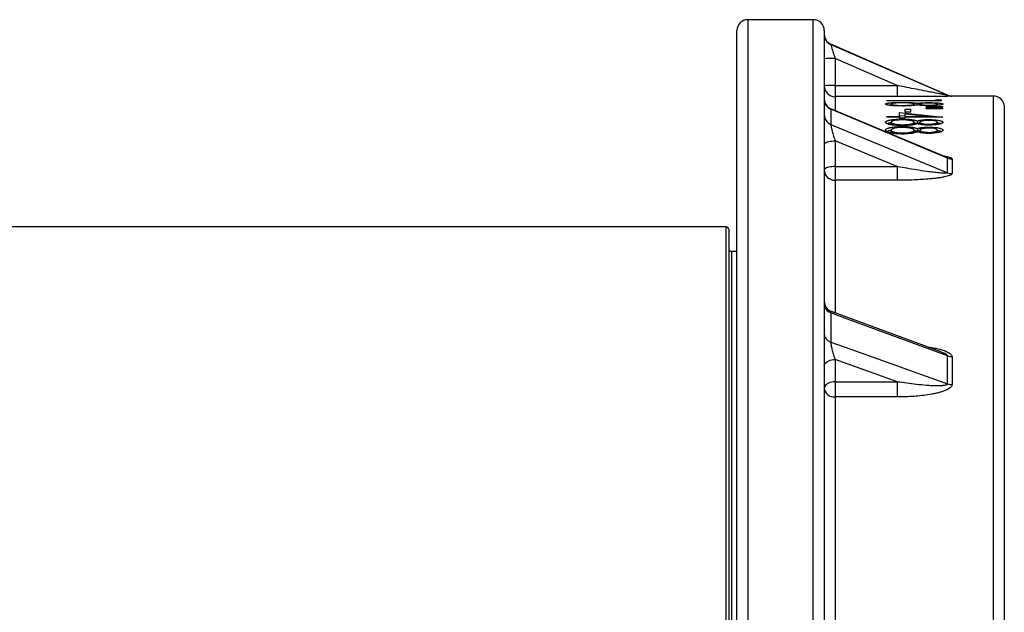
# Model space of a CAD drawing. Units: millimetres. Extents: x 0 to 420, y 0 to 297.
# Drawn here: x 146 to 172, y 144 to 159 of the extents above; entities that cross this region are included whole.
import ezdxf

# ---------------------------------------------------------------- set-up
doc = ezdxf.new("R2010")
doc.units = ezdxf.units.MM

msp = doc.modelspace()

# ---------------------------------------------------------------- linework, layer by layer
at = {"color": 7, "linetype": 'Continuous', "lineweight": 25}
for p, q in [((166.712, 159.277), (164.998, 159.277)), ((164.712, 119.492), (164.712, 158.991)), ((166.998, 158.991), (166.998, 119.492)), ((170.229, 157.301), (167.17, 158.631)), ((167.284, 158.258), (167.284, 157.551)), ((167.284, 157.551), (167.284, 157.26)), ((167.284, 157.551), (168.91, 157.551)), ((168.91, 157.551), (168.91, 157.26)), ((168.91, 157.26), (167.284, 157.26)), ((171.427, 157.277), (170.343, 157.277)), ((168.641, 157.163), (169.923, 157.163)), ((168.641, 157.154), (168.641, 157.163)), ((170.069, 157.154), (168.641, 157.154)), ((168.744, 157.028), (168.751, 157.029)), ((168.751, 157.028), (168.751, 157.065)), ((169.045, 157.11), (169.045, 157.099)), ((169.054, 157.015), (169.054, 157.029)), ((169.355, 157.031), (169.355, 157.065)), ((169.437, 157.085), (169.437, 157.044)), ((169.502, 157.035), (169.502, 157.065)), ((169.667, 156.999), (170.106, 157.001)), ((169.667, 156.988), (169.667, 156.999)), ((169.739, 157.104), (169.739, 157.092)), ((169.74, 157.025), (169.74, 157.037)), ((169.923, 157.178), (170.069, 157.173)), ((169.923, 157.163), (169.923, 157.178)), ((169.923, 157.163), (169.923, 157.154)), ((169.96, 157.032), (169.96, 157.065)), ((170.069, 157.154), (170.069, 157.173)), ((170.106, 156.986), (170.106, 157.001)), ((167.17, 156.932), (167.17, 156.533)), ((170.187, 155.677), (167.174, 156.94)), ((168.641, 156.74), (168.971, 156.74)), ((168.641, 156.72), (168.641, 156.74)), ((168.971, 156.841), (170.106, 156.724)), ((168.971, 156.74), (168.971, 156.841)), ((168.971, 156.77), (169.117, 156.755)), ((168.971, 156.74), (168.971, 156.72)), ((169.117, 156.929), (169.264, 156.929)), ((169.117, 156.856), (169.117, 156.929)), ((169.117, 156.858), (169.264, 156.858)), ((169.264, 156.856), (169.117, 156.856)), ((169.117, 156.74), (169.117, 156.805)), ((169.737, 156.74), (169.117, 156.805)), ((169.117, 156.74), (169.117, 156.72)), ((169.117, 156.74), (169.737, 156.74)), ((169.264, 156.856), (169.264, 156.929)), ((170.106, 156.986), (169.667, 156.988)), ((169.667, 156.954), (170.106, 156.956)), ((169.667, 156.943), (169.667, 156.954)), ((170.106, 156.94), (169.667, 156.943)), ((169.737, 156.74), (169.737, 156.72)), ((170.106, 156.94), (170.106, 156.956)), ((171.712, 156.991), (171.712, 125.589)), ((168.971, 156.72), (168.641, 156.72)), ((168.751, 156.519), (168.751, 156.589)), ((168.971, 156.693), (168.971, 156.72)), ((169.117, 156.693), (168.971, 156.693)), ((169.045, 156.672), (169.045, 156.651)), ((169.045, 156.477), (169.045, 156.452)), ((169.054, 156.501), (169.054, 156.525)), ((169.117, 156.693), (169.117, 156.72)), ((170.106, 156.72), (169.117, 156.72)), ((169.355, 156.528), (169.355, 156.588)), ((169.437, 156.625), (169.437, 156.554)), ((169.502, 156.535), (169.502, 156.588)), ((169.739, 156.66), (169.739, 156.638)), ((169.74, 156.517), (169.74, 156.538)), ((169.96, 156.53), (169.96, 156.589)), ((170.106, 156.72), (170.106, 156.724)), ((168.751, 156.312), (168.751, 156.382)), ((169.054, 156.281), (169.054, 156.308)), ((169.355, 156.31), (169.355, 156.38)), ((169.437, 156.422), (169.437, 156.352)), ((169.502, 156.319), (169.502, 156.381)), ((169.739, 156.463), (169.739, 156.438)), ((169.74, 156.299), (169.74, 156.323)), ((169.96, 156.312), (169.96, 156.382)), ((167.284, 156.101), (167.284, 155.428)), ((170.186, 155.678), (170.186, 155.678)), ((170.229, 155.267), (170.229, 155.65)), ((170.343, 155.627), (170.343, 155.245)), ((167.284, 155.428), (167.284, 155.069)), ((167.284, 155.428), (168.91, 155.428)), ((168.91, 155.428), (168.91, 155.069)), ((168.91, 155.069), (167.284, 155.069)), ((164.427, 153.849), (136.855, 153.849)), ((164.498, 153.777), (164.498, 73.349)), ((164.712, 153.206), (164.569, 153.206)), ((167.17, 151.595), (167.17, 150.83)), ((170.05, 150.575), (167.185, 151.63)), ((170.05, 150.575), (170.054, 150.573)), ((167.284, 150.37), (167.284, 149.787)), ((170.229, 149.735), (170.229, 150.468)), ((170.343, 150.448), (170.343, 149.715)), ((167.284, 149.787), (168.91, 149.787)), ((167.284, 149.787), (167.284, 149.391)), ((168.91, 149.787), (168.91, 149.391)), ((168.91, 149.391), (167.284, 149.391))]:
    msp.add_line(p, q, dxfattribs=at)
at = {"color": 8, "linetype": 'Continuous', "lineweight": 25}
for p, q in [((164.998, 159.277), (164.998, 119.53)), ((166.712, 119.53), (166.712, 159.277)), ((167.17, 158.631), (167.17, 158.626)), ((167.284, 157.26), (167.284, 156.896)), ((170.229, 157.296), (170.229, 157.301)), ((170.343, 157.277), (170.343, 157.272)), ((171.427, 125.589), (171.427, 157.277)), ((167.284, 155.069), (167.284, 151.596)), ((164.427, 73.277), (164.427, 153.849)), ((164.569, 153.206), (164.569, 73.92)), ((167.284, 149.391), (167.284, 143.124))]:
    msp.add_line(p, q, dxfattribs=at)
at = {"color": 7, "linetype": 'Continuous', "lineweight": 25, "flags": 128}
for points in [[(167.17, 158.626), (167.694, 158.398), (169.79, 157.487), (170.229, 157.296)], [(168.91, 157.551), (168.527, 157.718), (167.284, 158.258)], [(170.229, 155.65), (169.705, 155.869), (167.609, 156.748), (167.17, 156.932)], [(167.17, 156.533), (167.694, 156.316), (169.79, 155.449), (170.229, 155.267)], [(166.998, 156.013), (167.002, 156.027), (167.012, 156.04), (167.029, 156.053), (167.053, 156.065), (167.082, 156.075), (167.116, 156.084), (167.154, 156.091), (167.195, 156.097), (167.239, 156.1), (167.284, 156.101)], [(168.91, 155.428), (168.527, 155.587), (167.284, 156.101)], [(167.284, 155.428), (167.239, 155.427), (167.195, 155.424), (167.154, 155.419), (167.116, 155.411), (167.082, 155.402), (167.053, 155.392), (167.029, 155.38), (167.012, 155.367), (167.002, 155.354), (166.998, 155.34)], [(170.229, 150.468), (169.705, 150.661), (167.609, 151.433), (167.17, 151.595)], [(167.17, 150.83), (167.694, 150.642), (169.79, 149.892), (170.229, 149.735)], [(166.998, 150.207), (167.002, 150.233), (167.012, 150.257), (167.029, 150.281), (167.053, 150.303), (167.082, 150.322), (167.116, 150.339), (167.154, 150.352), (167.195, 150.362), (167.239, 150.368), (167.284, 150.37)], [(168.91, 149.787), (168.527, 149.925), (167.284, 150.37)], [(167.284, 149.787), (167.239, 149.785), (167.195, 149.779), (167.154, 149.77), (167.116, 149.756), (167.082, 149.74), (167.053, 149.721), (167.029, 149.699), (167.012, 149.675), (167.002, 149.651), (166.998, 149.625)]]:
    msp.add_lwpolyline(points, dxfattribs=at)
at = {"color": 7, "linetype": 'Continuous', "lineweight": 25}
for centre, radius, start, end in [((164.998, 158.991), 0.286, 90, 180), ((166.712, 158.991), 0.286, 0, 90), ((167.284, 158.893), 0.286, 180, 246.5014), ((167.284, 158.888), 0.286, 180.0017, 246.506), ((167.212, 154.979), 3.28, 88.7527, 93.7467), ((167.212, 154.272), 3.28, 88.7527, 93.7467), ((167.284, 157.545), 0.286, 180.0115, 270.0115), ((170.343, 157.563), 0.286, 246.5014, 270), ((170.343, 157.558), 0.286, 246.504, 270.0001), ((171.427, 156.991), 0.286, 0, 90), ((167.284, 157.204), 0.286, 180.0014, 247.3415), ((167.273, 157.187), 0.275, 180.563, 247.9726), ((167.27, 156.786), 0.272, 180.705, 248.3245), ((170.343, 155.922), 0.295, 247.3379, 270.0273), ((167.277, 155.348), 0.279, 181.5227, 271.4458), ((170.343, 155.542), 0.298, 247.5325, 270.0332), ((164.427, 153.777), 0.0714, 0, 90), ((164.569, 153.277), 0.0714, 180, 270), ((167.284, 151.899), 0.286, 180.0274, 249.8957), ((167.242, 151.828), 0.244, 182.8173, 252.8735), ((167.237, 151.06), 0.24, 183.2122, 253.6091), ((170.343, 150.779), 0.331, 249.9983, 270.0944), ((167.26, 149.654), 0.264, 186.2252, 275.0988), ((170.343, 150.053), 0.337, 250.3786, 270.1018)]:
    msp.add_arc(centre, radius, start, end, dxfattribs=at)
for points, knots in [([(167.17, 158.626), (167.17, 158.625), (167.17, 158.623), (167.173, 158.615), (167.176, 158.603), (167.183, 158.581), (167.193, 158.547), (167.208, 158.501), (167.224, 158.447), (167.243, 158.387), (167.263, 158.324), (167.277, 158.28), (167.284, 158.258)], [0, 0, 0, 0, 0.075575, 0.118062, 0.191716, 0.267361, 0.377057, 0.490949, 0.61444, 0.741225, 0.869337, 1, 1, 1, 1]), ([(170.229, 157.296), (170.228, 157.296), (170.227, 157.296), (170.214, 157.298), (170.193, 157.302), (170.157, 157.308), (170.107, 157.318), (170.017, 157.335), (169.894, 157.359), (169.704, 157.395), (169.48, 157.439), (169.224, 157.489), (169.036, 157.526), (168.931, 157.547), (168.91, 157.551)], [0, 0, 0, 0, 0.015827, 0.031702, 0.055336, 0.079967, 0.127723, 0.176271, 0.28885, 0.402413, 0.594588, 0.77413, 0.95405, 1, 1, 1, 1]), ([(170.343, 157.272), (170.342, 157.272), (170.341, 157.271), (170.328, 157.271), (170.306, 157.27), (170.268, 157.269), (170.214, 157.268), (170.135, 157.266), (170.038, 157.265), (169.927, 157.264), (169.784, 157.263), (169.608, 157.262), (169.401, 157.261), (169.19, 157.26), (169.027, 157.26), (168.933, 157.26), (168.91, 157.26)], [0, 0, 0, 0, 0.025867, 0.051756, 0.084023, 0.116353, 0.169692, 0.223168, 0.297177, 0.37147, 0.445693, 0.573413, 0.70152, 0.829817, 0.957796, 1, 1, 1, 1]), ([(168.604, 157.066), (168.605, 157.067), (168.606, 157.069), (168.608, 157.073), (168.612, 157.076), (168.619, 157.08), (168.633, 157.085), (168.656, 157.09), (168.689, 157.094), (168.722, 157.098), (168.763, 157.101), (168.813, 157.105), (168.86, 157.107), (168.902, 157.108), (168.936, 157.109), (168.971, 157.11), (169.007, 157.11), (169.032, 157.11), (169.045, 157.11)], [0, 0, 0, 0, 0.053322, 0.101577, 0.150352, 0.200504, 0.249859, 0.374838, 0.4367, 0.499847, 0.582342, 0.666786, 0.75006, 0.801594, 0.850933, 0.89806, 0.946408, 1, 1, 1, 1]), ([(168.761, 157.027), (168.755, 157.027), (168.741, 157.029), (168.723, 157.031), (168.705, 157.033), (168.684, 157.036), (168.661, 157.04), (168.64, 157.044), (168.625, 157.049), (168.615, 157.053), (168.609, 157.057), (168.605, 157.061), (168.605, 157.064), (168.604, 157.066)], [0, 0, 0, 0, 0.062518, 0.125028, 0.187029, 0.25004, 0.373257, 0.499954, 0.598529, 0.69889, 0.79919, 0.893262, 1, 1, 1, 1]), ([(169.041, 157.099), (169.03, 157.099), (169.014, 157.099), (168.993, 157.099), (168.962, 157.098), (168.917, 157.096), (168.863, 157.093), (168.819, 157.089), (168.787, 157.084), (168.768, 157.079), (168.759, 157.075), (168.754, 157.072), (168.751, 157.069), (168.751, 157.067), (168.751, 157.065)], [0, 0, 0, 0, 0.062565, 0.093471, 0.125128, 0.24998, 0.374911, 0.499803, 0.624738, 0.749725, 0.812237, 0.874862, 0.937425, 1, 1, 1, 1]), ([(168.751, 157.065), (168.751, 157.064), (168.751, 157.062), (168.754, 157.059), (168.76, 157.056), (168.768, 157.052), (168.778, 157.049), (168.792, 157.046), (168.808, 157.043), (168.834, 157.04), (168.873, 157.036), (168.927, 157.032), (168.979, 157.03), (169.022, 157.029), (169.043, 157.029), (169.054, 157.029)], [0, 0, 0, 0, 0.062556, 0.125099, 0.189344, 0.250179, 0.316102, 0.375248, 0.437698, 0.500307, 0.625258, 0.750116, 0.874946, 0.93746, 1, 1, 1, 1]), ([(169.057, 157.015), (169.044, 157.015), (169.017, 157.015), (168.977, 157.016), (168.937, 157.017), (168.901, 157.018), (168.869, 157.019), (168.84, 157.021), (168.813, 157.023), (168.786, 157.025), (168.77, 157.026), (168.761, 157.027)], [0, 0, 0, 0, 0.125015, 0.250004, 0.374991, 0.499976, 0.601696, 0.696454, 0.803368, 0.893236, 1, 1, 1, 1]), ([(169.355, 157.065), (169.355, 157.066), (169.355, 157.068), (169.351, 157.071), (169.345, 157.074), (169.333, 157.078), (169.31, 157.083), (169.273, 157.089), (169.226, 157.093), (169.171, 157.096), (169.118, 157.098), (169.074, 157.099), (169.052, 157.099), (169.041, 157.099)], [0, 0, 0, 0, 0.062569, 0.125125, 0.187688, 0.250237, 0.3752, 0.500173, 0.625184, 0.75006, 0.874913, 0.93744, 1, 1, 1, 1]), ([(169.045, 157.11), (169.056, 157.11), (169.077, 157.11), (169.109, 157.11), (169.141, 157.11), (169.175, 157.109), (169.211, 157.107), (169.248, 157.106), (169.28, 157.104), (169.307, 157.102), (169.33, 157.1), (169.351, 157.097), (169.37, 157.095), (169.388, 157.093), (169.406, 157.09), (169.422, 157.088), (169.432, 157.086), (169.437, 157.085)], [0, 0, 0, 0, 0.062509, 0.125007, 0.189333, 0.250002, 0.333892, 0.415551, 0.49994, 0.561412, 0.626094, 0.684883, 0.749958, 0.807053, 0.874977, 0.937486, 1, 1, 1, 1]), ([(169.054, 157.029), (169.062, 157.029), (169.076, 157.029), (169.098, 157.029), (169.121, 157.03), (169.148, 157.031), (169.186, 157.033), (169.23, 157.036), (169.274, 157.041), (169.311, 157.046), (169.333, 157.051), (169.345, 157.055), (169.351, 157.058), (169.354, 157.062), (169.355, 157.064), (169.355, 157.065)], [0, 0, 0, 0, 0.046278, 0.083357, 0.125085, 0.185502, 0.25011, 0.374122, 0.499944, 0.624899, 0.749836, 0.811396, 0.87491, 0.937447, 1, 1, 1, 1]), ([(169.437, 157.044), (169.432, 157.043), (169.422, 157.042), (169.407, 157.039), (169.39, 157.036), (169.367, 157.032), (169.334, 157.028), (169.289, 157.024), (169.237, 157.02), (169.189, 157.017), (169.149, 157.016), (169.119, 157.015), (169.088, 157.015), (169.067, 157.015), (169.057, 157.015)], [0, 0, 0, 0, 0.062536, 0.125068, 0.186435, 0.250132, 0.375113, 0.500092, 0.625023, 0.74992, 0.814158, 0.87495, 0.937468, 1, 1, 1, 1]), ([(169.437, 157.085), (169.442, 157.086), (169.453, 157.088), (169.47, 157.09), (169.492, 157.093), (169.52, 157.096), (169.558, 157.099), (169.599, 157.101), (169.637, 157.102), (169.668, 157.103), (169.691, 157.104), (169.715, 157.104), (169.731, 157.104), (169.739, 157.104)], [0, 0, 0, 0, 0.092624, 0.16611, 0.250085, 0.375077, 0.500022, 0.625961, 0.749929, 0.814754, 0.874958, 0.937469, 1, 1, 1, 1]), ([(169.735, 157.023), (169.725, 157.023), (169.704, 157.023), (169.672, 157.024), (169.636, 157.025), (169.597, 157.026), (169.556, 157.029), (169.52, 157.032), (169.495, 157.035), (169.479, 157.037), (169.469, 157.039), (169.46, 157.04), (169.449, 157.042), (169.441, 157.044), (169.437, 157.044)], [0, 0, 0, 0, 0.084771, 0.166178, 0.250043, 0.37498, 0.499915, 0.624865, 0.749875, 0.792342, 0.834009, 0.874936, 0.926942, 1, 1, 1, 1]), ([(169.737, 157.092), (169.731, 157.092), (169.72, 157.092), (169.703, 157.092), (169.676, 157.092), (169.639, 157.09), (169.599, 157.087), (169.565, 157.083), (169.536, 157.079), (169.52, 157.076), (169.51, 157.072), (169.505, 157.07), (169.502, 157.068), (169.502, 157.066), (169.502, 157.065)], [0, 0, 0, 0, 0.046191, 0.083023, 0.125093, 0.249889, 0.374761, 0.499799, 0.623651, 0.749782, 0.811321, 0.874887, 0.937436, 1, 1, 1, 1]), ([(169.502, 157.065), (169.502, 157.064), (169.503, 157.062), (169.508, 157.058), (169.519, 157.054), (169.537, 157.05), (169.565, 157.046), (169.6, 157.042), (169.636, 157.04), (169.667, 157.038), (169.69, 157.037), (169.715, 157.037), (169.732, 157.037), (169.74, 157.037)], [0, 0, 0, 0, 0.085516, 0.165695, 0.251036, 0.377569, 0.500089, 0.625137, 0.749888, 0.815898, 0.874955, 0.937453, 1, 1, 1, 1]), ([(170.106, 157.065), (170.106, 157.064), (170.105, 157.061), (170.101, 157.057), (170.092, 157.054), (170.077, 157.049), (170.05, 157.043), (170.005, 157.036), (169.949, 157.031), (169.884, 157.026), (169.828, 157.024), (169.787, 157.023), (169.762, 157.023), (169.745, 157.023), (169.735, 157.023)], [0, 0, 0, 0, 0.062566, 0.125108, 0.186923, 0.250206, 0.375837, 0.500122, 0.625295, 0.750539, 0.875379, 0.91629, 0.955004, 1, 1, 1, 1]), ([(169.96, 157.065), (169.959, 157.067), (169.959, 157.069), (169.955, 157.072), (169.947, 157.076), (169.931, 157.08), (169.906, 157.084), (169.873, 157.087), (169.834, 157.09), (169.795, 157.092), (169.763, 157.092), (169.746, 157.092), (169.737, 157.092)], [0, 0, 0, 0, 0.084405, 0.166078, 0.250259, 0.375233, 0.500259, 0.625258, 0.75015, 0.873713, 0.938019, 1, 1, 1, 1]), ([(169.739, 157.104), (169.749, 157.104), (169.766, 157.104), (169.792, 157.104), (169.832, 157.103), (169.889, 157.101), (169.954, 157.097), (170.009, 157.092), (170.052, 157.086), (170.077, 157.081), (170.091, 157.077), (170.098, 157.074), (170.103, 157.071), (170.105, 157.068), (170.106, 157.066), (170.106, 157.065)], [0, 0, 0, 0, 0.046299, 0.082975, 0.125102, 0.249992, 0.375814, 0.499841, 0.6248, 0.74977, 0.799379, 0.850505, 0.899418, 0.946571, 1, 1, 1, 1]), ([(169.74, 157.037), (169.749, 157.037), (169.765, 157.037), (169.798, 157.038), (169.836, 157.039), (169.87, 157.042), (169.893, 157.044), (169.914, 157.047), (169.935, 157.051), (169.947, 157.055), (169.954, 157.058), (169.957, 157.061), (169.959, 157.063), (169.959, 157.065), (169.96, 157.065)], [0, 0, 0, 0, 0.062532, 0.12504, 0.249869, 0.374819, 0.43909, 0.499904, 0.623548, 0.749774, 0.812415, 0.87488, 0.937436, 1, 1, 1, 1]), ([(167.17, 156.533), (167.17, 156.528), (167.17, 156.521), (167.173, 156.504), (167.176, 156.484), (167.183, 156.451), (167.193, 156.407), (167.208, 156.352), (167.224, 156.292), (167.243, 156.228), (167.263, 156.164), (167.277, 156.122), (167.284, 156.101)], [0, 0, 0, 0, 0.075575, 0.118062, 0.191716, 0.267361, 0.377057, 0.490949, 0.61444, 0.741225, 0.869337, 1, 1, 1, 1]), ([(168.604, 156.59), (168.605, 156.592), (168.606, 156.596), (168.608, 156.603), (168.612, 156.609), (168.619, 156.615), (168.633, 156.624), (168.656, 156.633), (168.689, 156.642), (168.722, 156.649), (168.763, 156.655), (168.813, 156.661), (168.86, 156.665), (168.902, 156.668), (168.936, 156.67), (168.971, 156.671), (169.007, 156.672), (169.032, 156.672), (169.045, 156.672)], [0, 0, 0, 0, 0.053322, 0.101577, 0.150352, 0.200504, 0.249859, 0.374838, 0.4367, 0.499847, 0.582342, 0.666786, 0.75006, 0.801594, 0.850933, 0.89806, 0.946408, 1, 1, 1, 1]), ([(168.761, 156.521), (168.755, 156.522), (168.741, 156.524), (168.723, 156.528), (168.705, 156.531), (168.684, 156.537), (168.661, 156.543), (168.64, 156.552), (168.625, 156.56), (168.615, 156.567), (168.609, 156.574), (168.605, 156.582), (168.605, 156.587), (168.604, 156.59)], [0, 0, 0, 0, 0.062518, 0.125028, 0.187029, 0.25004, 0.373257, 0.499954, 0.598529, 0.69889, 0.79919, 0.893262, 1, 1, 1, 1]), ([(168.604, 156.382), (168.605, 156.384), (168.606, 156.389), (168.608, 156.397), (168.612, 156.404), (168.619, 156.411), (168.633, 156.421), (168.656, 156.432), (168.689, 156.442), (168.722, 156.45), (168.763, 156.457), (168.813, 156.464), (168.86, 156.469), (168.902, 156.472), (168.936, 156.474), (168.971, 156.475), (169.007, 156.476), (169.032, 156.476), (169.045, 156.477)], [0, 0, 0, 0, 0.053322, 0.101577, 0.150352, 0.200504, 0.249859, 0.374838, 0.4367, 0.499847, 0.582342, 0.666786, 0.75006, 0.801594, 0.850933, 0.89806, 0.946408, 1, 1, 1, 1]), ([(168.637, 156.554), (168.645, 156.558), (168.659, 156.564), (168.689, 156.572), (168.718, 156.578), (168.742, 156.581), (168.753, 156.583)], [0, 0, 0, 0, 0.342574, 0.558944, 0.779711, 1, 1, 1, 1]), ([(169.041, 156.651), (169.03, 156.651), (169.014, 156.651), (168.993, 156.65), (168.962, 156.649), (168.917, 156.646), (168.863, 156.64), (168.819, 156.632), (168.787, 156.622), (168.768, 156.613), (168.759, 156.606), (168.754, 156.601), (168.751, 156.595), (168.751, 156.591), (168.751, 156.589)], [0, 0, 0, 0, 0.0625654, 0.0934707, 0.125128, 0.2499804, 0.3749115, 0.4998031, 0.6247384, 0.7497255, 0.8122373, 0.8748621, 0.9374246, 1, 1, 1, 1]), ([(168.751, 156.589), (168.751, 156.587), (168.751, 156.584), (168.754, 156.578), (168.76, 156.572), (168.768, 156.566), (168.778, 156.561), (168.792, 156.555), (168.808, 156.55), (168.834, 156.544), (168.873, 156.537), (168.927, 156.53), (168.979, 156.526), (169.022, 156.525), (169.043, 156.525), (169.054, 156.525)], [0, 0, 0, 0, 0.062556, 0.125099, 0.189344, 0.250179, 0.316102, 0.375248, 0.437698, 0.500307, 0.625258, 0.750116, 0.874946, 0.93746, 1, 1, 1, 1]), ([(169.057, 156.501), (169.044, 156.501), (169.017, 156.501), (168.977, 156.502), (168.937, 156.503), (168.901, 156.506), (168.869, 156.508), (168.84, 156.511), (168.813, 156.514), (168.786, 156.517), (168.77, 156.52), (168.761, 156.521)], [0, 0, 0, 0, 0.125015, 0.250004, 0.374991, 0.499976, 0.601696, 0.696454, 0.803368, 0.893236, 1, 1, 1, 1]), ([(169.355, 156.588), (169.355, 156.59), (169.355, 156.594), (169.351, 156.6), (169.345, 156.605), (169.333, 156.613), (169.31, 156.622), (169.273, 156.631), (169.226, 156.639), (169.171, 156.646), (169.118, 156.649), (169.074, 156.651), (169.052, 156.651), (169.041, 156.651)], [0, 0, 0, 0, 0.062569, 0.125125, 0.187688, 0.250237, 0.3752, 0.500173, 0.625184, 0.75006, 0.874913, 0.93744, 1, 1, 1, 1]), ([(169.045, 156.672), (169.056, 156.672), (169.077, 156.672), (169.109, 156.672), (169.141, 156.671), (169.175, 156.669), (169.211, 156.666), (169.248, 156.663), (169.28, 156.659), (169.307, 156.655), (169.33, 156.652), (169.351, 156.648), (169.37, 156.644), (169.388, 156.639), (169.406, 156.634), (169.422, 156.63), (169.432, 156.626), (169.437, 156.625)], [0, 0, 0, 0, 0.062509, 0.125007, 0.189333, 0.250002, 0.333892, 0.415551, 0.49994, 0.561412, 0.626094, 0.684883, 0.749958, 0.807053, 0.874977, 0.937486, 1, 1, 1, 1]), ([(169.045, 156.477), (169.056, 156.477), (169.077, 156.476), (169.109, 156.476), (169.141, 156.475), (169.175, 156.473), (169.211, 156.47), (169.248, 156.466), (169.28, 156.462), (169.307, 156.457), (169.33, 156.453), (169.351, 156.448), (169.37, 156.444), (169.388, 156.438), (169.406, 156.433), (169.422, 156.428), (169.432, 156.424), (169.437, 156.422)], [0, 0, 0, 0, 0.062509, 0.1250066, 0.1893333, 0.2500015, 0.3338921, 0.4155509, 0.4999395, 0.5614123, 0.6260945, 0.6848826, 0.7499582, 0.8070532, 0.874977, 0.9374858, 1, 1, 1, 1]), ([(169.054, 156.525), (169.062, 156.525), (169.076, 156.525), (169.098, 156.525), (169.121, 156.526), (169.148, 156.528), (169.186, 156.531), (169.23, 156.537), (169.274, 156.545), (169.311, 156.555), (169.333, 156.564), (169.345, 156.571), (169.351, 156.577), (169.354, 156.582), (169.355, 156.586), (169.355, 156.588)], [0, 0, 0, 0, 0.046278, 0.083357, 0.125085, 0.185502, 0.25011, 0.374122, 0.499944, 0.624899, 0.749836, 0.811396, 0.87491, 0.937447, 1, 1, 1, 1]), ([(169.437, 156.552), (169.432, 156.55), (169.422, 156.547), (169.407, 156.542), (169.39, 156.537), (169.367, 156.531), (169.334, 156.523), (169.289, 156.515), (169.237, 156.509), (169.189, 156.505), (169.149, 156.503), (169.119, 156.502), (169.088, 156.501), (169.067, 156.501), (169.057, 156.501)], [0, 0, 0, 0, 0.062536, 0.125068, 0.186435, 0.250132, 0.375113, 0.500092, 0.625023, 0.74992, 0.814158, 0.87495, 0.937468, 1, 1, 1, 1]), ([(169.355, 156.576), (169.36, 156.575), (169.372, 156.573), (169.388, 156.569), (169.406, 156.564), (169.422, 156.559), (169.432, 156.556), (169.437, 156.554)], [0, 0, 0, 0, 0.160424, 0.352249, 0.58023, 0.790112, 1, 1, 1, 1]), ([(169.437, 156.625), (169.442, 156.627), (169.453, 156.63), (169.47, 156.634), (169.492, 156.639), (169.52, 156.645), (169.558, 156.65), (169.599, 156.655), (169.637, 156.657), (169.668, 156.659), (169.691, 156.66), (169.715, 156.66), (169.731, 156.66), (169.739, 156.66)], [0, 0, 0, 0, 0.092624, 0.16611, 0.250085, 0.375077, 0.500022, 0.625961, 0.749929, 0.814754, 0.874958, 0.937469, 1, 1, 1, 1]), ([(169.437, 156.554), (169.442, 156.556), (169.453, 156.559), (169.47, 156.564), (169.486, 156.568), (169.497, 156.57), (169.502, 156.571)], [0, 0, 0, 0, 0.309098, 0.554341, 0.8345, 1, 1, 1, 1]), ([(169.735, 156.514), (169.725, 156.515), (169.704, 156.515), (169.672, 156.515), (169.636, 156.517), (169.597, 156.52), (169.556, 156.525), (169.52, 156.531), (169.495, 156.536), (169.479, 156.54), (169.469, 156.542), (169.46, 156.544), (169.449, 156.548), (169.441, 156.55), (169.437, 156.552)], [0, 0, 0, 0, 0.084771, 0.166178, 0.250043, 0.37498, 0.499915, 0.624865, 0.749875, 0.792342, 0.834009, 0.874936, 0.926942, 1, 1, 1, 1]), ([(169.737, 156.638), (169.731, 156.638), (169.72, 156.638), (169.703, 156.638), (169.676, 156.637), (169.639, 156.634), (169.599, 156.628), (169.565, 156.622), (169.536, 156.614), (169.52, 156.608), (169.51, 156.602), (169.505, 156.597), (169.502, 156.593), (169.502, 156.59), (169.502, 156.588)], [0, 0, 0, 0, 0.046191, 0.083023, 0.125093, 0.249889, 0.374761, 0.499799, 0.623651, 0.749782, 0.811321, 0.874887, 0.937436, 1, 1, 1, 1]), ([(169.502, 156.588), (169.502, 156.586), (169.503, 156.582), (169.508, 156.576), (169.519, 156.57), (169.537, 156.562), (169.565, 156.554), (169.6, 156.548), (169.636, 156.543), (169.667, 156.541), (169.69, 156.539), (169.715, 156.538), (169.732, 156.538), (169.74, 156.538)], [0, 0, 0, 0, 0.085516, 0.165695, 0.251036, 0.377569, 0.500089, 0.625137, 0.749888, 0.815898, 0.874955, 0.937453, 1, 1, 1, 1]), ([(170.106, 156.588), (170.106, 156.586), (170.105, 156.581), (170.101, 156.575), (170.092, 156.568), (170.077, 156.559), (170.05, 156.549), (170.005, 156.537), (169.949, 156.528), (169.884, 156.52), (169.828, 156.517), (169.787, 156.515), (169.762, 156.515), (169.745, 156.515), (169.735, 156.514)], [0, 0, 0, 0, 0.062566, 0.125108, 0.186923, 0.250206, 0.375837, 0.500122, 0.625295, 0.750539, 0.875379, 0.91629, 0.955004, 1, 1, 1, 1]), ([(169.96, 156.589), (169.959, 156.591), (169.959, 156.595), (169.955, 156.601), (169.947, 156.608), (169.931, 156.615), (169.906, 156.622), (169.873, 156.629), (169.834, 156.634), (169.795, 156.637), (169.763, 156.638), (169.746, 156.638), (169.737, 156.638)], [0, 0, 0, 0, 0.084405, 0.166078, 0.250259, 0.375233, 0.500259, 0.625258, 0.75015, 0.873713, 0.938019, 1, 1, 1, 1]), ([(169.739, 156.66), (169.749, 156.66), (169.766, 156.66), (169.792, 156.659), (169.832, 156.658), (169.889, 156.654), (169.954, 156.647), (170.009, 156.638), (170.052, 156.627), (170.077, 156.617), (170.091, 156.609), (170.098, 156.604), (170.103, 156.599), (170.105, 156.594), (170.106, 156.59), (170.106, 156.588)], [0, 0, 0, 0, 0.046299, 0.082975, 0.125102, 0.249992, 0.375814, 0.499841, 0.6248, 0.74977, 0.799379, 0.850505, 0.899418, 0.946571, 1, 1, 1, 1]), ([(169.74, 156.538), (169.749, 156.538), (169.765, 156.538), (169.798, 156.54), (169.836, 156.543), (169.87, 156.548), (169.893, 156.552), (169.914, 156.556), (169.935, 156.563), (169.947, 156.57), (169.954, 156.576), (169.957, 156.58), (169.959, 156.585), (169.959, 156.588), (169.96, 156.589)], [0, 0, 0, 0, 0.062532, 0.12504, 0.249869, 0.374819, 0.43909, 0.499904, 0.623548, 0.749774, 0.812415, 0.87488, 0.937436, 1, 1, 1, 1]), ([(169.96, 156.575), (169.976, 156.573), (170.011, 156.567), (170.043, 156.559), (170.056, 156.554), (170.059, 156.553)], [0, 0, 0, 0, 0.40455, 0.872293, 1, 1, 1, 1]), ([(168.761, 156.304), (168.755, 156.305), (168.741, 156.308), (168.723, 156.312), (168.705, 156.316), (168.684, 156.322), (168.661, 156.329), (168.64, 156.339), (168.625, 156.348), (168.615, 156.356), (168.609, 156.364), (168.605, 156.373), (168.605, 156.379), (168.604, 156.382)], [0, 0, 0, 0, 0.062518, 0.125028, 0.187029, 0.25004, 0.373257, 0.499954, 0.598529, 0.69889, 0.79919, 0.893262, 1, 1, 1, 1]), ([(168.627, 156.347), (168.628, 156.347), (168.636, 156.353), (168.656, 156.362), (168.689, 156.372), (168.718, 156.379), (168.74, 156.382), (168.751, 156.384)], [0, 0, 0, 0, 0.022597, 0.4176, 0.613225, 0.812825, 1, 1, 1, 1]), ([(169.041, 156.452), (169.03, 156.452), (169.014, 156.452), (168.993, 156.451), (168.962, 156.45), (168.917, 156.446), (168.863, 156.439), (168.819, 156.43), (168.787, 156.419), (168.768, 156.409), (168.759, 156.401), (168.754, 156.394), (168.751, 156.388), (168.751, 156.384), (168.751, 156.382)], [0, 0, 0, 0, 0.062565, 0.093471, 0.125128, 0.24998, 0.374911, 0.499803, 0.624738, 0.749725, 0.812237, 0.874862, 0.937425, 1, 1, 1, 1]), ([(168.751, 156.382), (168.751, 156.379), (168.751, 156.375), (168.754, 156.368), (168.76, 156.362), (168.768, 156.355), (168.778, 156.349), (168.792, 156.343), (168.808, 156.337), (168.834, 156.33), (168.873, 156.322), (168.927, 156.314), (168.979, 156.31), (169.022, 156.308), (169.043, 156.308), (169.054, 156.308)], [0, 0, 0, 0, 0.062556, 0.125099, 0.189344, 0.250179, 0.316102, 0.375248, 0.437698, 0.500307, 0.625258, 0.750116, 0.874946, 0.93746, 1, 1, 1, 1]), ([(168.751, 156.312), (168.751, 156.309), (168.751, 156.306), (168.753, 156.302), (168.754, 156.301)], [0, 0, 0, 0, 0.602349, 1, 1, 1, 1]), ([(169.057, 156.281), (169.044, 156.281), (169.017, 156.281), (168.977, 156.282), (168.937, 156.284), (168.901, 156.287), (168.869, 156.289), (168.84, 156.292), (168.813, 156.296), (168.786, 156.3), (168.77, 156.302), (168.761, 156.304)], [0, 0, 0, 0, 0.125015, 0.250004, 0.374991, 0.499976, 0.601696, 0.696454, 0.803368, 0.893236, 1, 1, 1, 1]), ([(169.355, 156.38), (169.355, 156.382), (169.355, 156.387), (169.351, 156.393), (169.345, 156.4), (169.333, 156.408), (169.31, 156.419), (169.273, 156.429), (169.226, 156.439), (169.171, 156.446), (169.118, 156.45), (169.074, 156.452), (169.052, 156.452), (169.041, 156.452)], [0, 0, 0, 0, 0.062569, 0.125125, 0.187688, 0.250237, 0.3752, 0.500173, 0.625184, 0.75006, 0.874913, 0.93744, 1, 1, 1, 1]), ([(169.054, 156.308), (169.062, 156.308), (169.076, 156.308), (169.098, 156.309), (169.121, 156.31), (169.148, 156.312), (169.186, 156.315), (169.23, 156.322), (169.274, 156.332), (169.311, 156.342), (169.333, 156.352), (169.345, 156.361), (169.351, 156.367), (169.354, 156.373), (169.355, 156.378), (169.355, 156.38)], [0, 0, 0, 0, 0.046278, 0.083357, 0.125085, 0.185502, 0.25011, 0.374122, 0.499944, 0.624899, 0.749836, 0.811396, 0.87491, 0.937447, 1, 1, 1, 1]), ([(169.437, 156.339), (169.432, 156.337), (169.422, 156.333), (169.407, 156.328), (169.39, 156.322), (169.367, 156.315), (169.334, 156.307), (169.289, 156.298), (169.237, 156.29), (169.189, 156.286), (169.149, 156.283), (169.119, 156.282), (169.088, 156.281), (169.067, 156.281), (169.057, 156.281)], [0, 0, 0, 0, 0.0625359, 0.1250681, 0.1864349, 0.2501322, 0.3751131, 0.5000921, 0.6250231, 0.7499204, 0.8141585, 0.8749504, 0.9374677, 1, 1, 1, 1]), ([(169.355, 156.377), (169.36, 156.376), (169.372, 156.373), (169.388, 156.368), (169.406, 156.363), (169.422, 156.358), (169.432, 156.354), (169.437, 156.352)], [0, 0, 0, 0, 0.160424, 0.352249, 0.58023, 0.790112, 1, 1, 1, 1]), ([(169.437, 156.422), (169.442, 156.424), (169.453, 156.428), (169.47, 156.433), (169.492, 156.439), (169.52, 156.445), (169.558, 156.451), (169.599, 156.456), (169.637, 156.459), (169.668, 156.461), (169.691, 156.462), (169.715, 156.462), (169.731, 156.462), (169.739, 156.463)], [0, 0, 0, 0, 0.092624, 0.16611, 0.250085, 0.375077, 0.500022, 0.625961, 0.749929, 0.814754, 0.874958, 0.937469, 1, 1, 1, 1]), ([(169.437, 156.352), (169.442, 156.354), (169.453, 156.358), (169.47, 156.363), (169.486, 156.367), (169.497, 156.37), (169.502, 156.371)], [0, 0, 0, 0, 0.309098, 0.554341, 0.8345, 1, 1, 1, 1]), ([(169.735, 156.297), (169.725, 156.297), (169.704, 156.297), (169.672, 156.298), (169.636, 156.3), (169.597, 156.303), (169.556, 156.308), (169.52, 156.315), (169.495, 156.321), (169.479, 156.325), (169.469, 156.328), (169.46, 156.331), (169.449, 156.334), (169.441, 156.337), (169.437, 156.339)], [0, 0, 0, 0, 0.084771, 0.166178, 0.250043, 0.37498, 0.499915, 0.624865, 0.749875, 0.792342, 0.834009, 0.874936, 0.926942, 1, 1, 1, 1]), ([(169.737, 156.438), (169.731, 156.438), (169.72, 156.438), (169.703, 156.437), (169.676, 156.436), (169.639, 156.433), (169.599, 156.426), (169.565, 156.419), (169.536, 156.41), (169.52, 156.402), (169.51, 156.396), (169.505, 156.391), (169.502, 156.386), (169.502, 156.382), (169.502, 156.381)], [0, 0, 0, 0, 0.046191, 0.083023, 0.125093, 0.249889, 0.374761, 0.499799, 0.623651, 0.749782, 0.811321, 0.874887, 0.937436, 1, 1, 1, 1]), ([(169.502, 156.381), (169.502, 156.378), (169.503, 156.374), (169.508, 156.367), (169.519, 156.359), (169.537, 156.351), (169.565, 156.342), (169.6, 156.334), (169.636, 156.329), (169.667, 156.326), (169.69, 156.325), (169.715, 156.324), (169.732, 156.323), (169.74, 156.323)], [0, 0, 0, 0, 0.085516, 0.165695, 0.251036, 0.377569, 0.500089, 0.625137, 0.749888, 0.815898, 0.874955, 0.937453, 1, 1, 1, 1]), ([(170.106, 156.38), (170.106, 156.378), (170.105, 156.372), (170.101, 156.365), (170.092, 156.357), (170.077, 156.347), (170.05, 156.335), (170.005, 156.322), (169.949, 156.312), (169.884, 156.303), (169.828, 156.299), (169.787, 156.297), (169.762, 156.297), (169.745, 156.297), (169.735, 156.297)], [0, 0, 0, 0, 0.062566, 0.125108, 0.186923, 0.250206, 0.375837, 0.500122, 0.625295, 0.750539, 0.875379, 0.91629, 0.955004, 1, 1, 1, 1]), ([(169.96, 156.382), (169.959, 156.384), (169.959, 156.388), (169.955, 156.395), (169.947, 156.402), (169.931, 156.411), (169.906, 156.419), (169.873, 156.427), (169.834, 156.433), (169.795, 156.436), (169.763, 156.438), (169.746, 156.438), (169.737, 156.438)], [0, 0, 0, 0, 0.0844049, 0.1660779, 0.2502588, 0.3752332, 0.5002586, 0.6252577, 0.7501503, 0.8737133, 0.9380186, 1, 1, 1, 1]), ([(169.739, 156.463), (169.749, 156.462), (169.766, 156.462), (169.792, 156.462), (169.832, 156.46), (169.889, 156.456), (169.954, 156.448), (170.009, 156.437), (170.052, 156.424), (170.077, 156.413), (170.091, 156.405), (170.098, 156.399), (170.103, 156.393), (170.105, 156.386), (170.106, 156.382), (170.106, 156.38)], [0, 0, 0, 0, 0.046299, 0.082975, 0.125102, 0.249992, 0.375814, 0.499841, 0.6248, 0.74977, 0.799379, 0.850505, 0.899418, 0.946571, 1, 1, 1, 1]), ([(169.74, 156.323), (169.749, 156.323), (169.765, 156.324), (169.798, 156.325), (169.836, 156.329), (169.87, 156.334), (169.893, 156.339), (169.914, 156.344), (169.935, 156.352), (169.947, 156.36), (169.954, 156.366), (169.957, 156.371), (169.959, 156.377), (169.959, 156.38), (169.96, 156.382)], [0, 0, 0, 0, 0.062532, 0.12504, 0.249869, 0.374819, 0.43909, 0.499904, 0.623548, 0.749774, 0.812415, 0.87488, 0.937436, 1, 1, 1, 1]), ([(169.96, 156.376), (169.976, 156.373), (170.011, 156.367), (170.048, 156.356), (170.064, 156.348), (170.07, 156.345)], [0, 0, 0, 0, 0.34515, 0.744215, 1, 1, 1, 1]), ([(170.229, 155.267), (170.228, 155.265), (170.227, 155.261), (170.214, 155.256), (170.193, 155.254), (170.157, 155.252), (170.107, 155.253), (170.017, 155.259), (169.894, 155.272), (169.704, 155.295), (169.48, 155.329), (169.224, 155.371), (169.036, 155.404), (168.931, 155.424), (168.91, 155.428)], [0, 0, 0, 0, 0.015827, 0.031702, 0.055336, 0.079967, 0.127723, 0.176271, 0.28885, 0.402413, 0.594588, 0.77413, 0.95405, 1, 1, 1, 1]), ([(170.343, 155.245), (170.342, 155.24), (170.341, 155.232), (170.328, 155.218), (170.306, 155.205), (170.268, 155.189), (170.214, 155.172), (170.135, 155.154), (170.038, 155.136), (169.927, 155.121), (169.784, 155.105), (169.608, 155.091), (169.401, 155.079), (169.19, 155.072), (169.027, 155.069), (168.933, 155.069), (168.91, 155.069)], [0, 0, 0, 0, 0.025867, 0.051756, 0.084023, 0.116353, 0.169692, 0.223168, 0.297177, 0.37147, 0.445693, 0.573413, 0.70152, 0.829817, 0.957796, 1, 1, 1, 1]), ([(167.17, 150.83), (167.17, 150.822), (167.17, 150.809), (167.173, 150.785), (167.176, 150.758), (167.183, 150.717), (167.193, 150.668), (167.208, 150.608), (167.224, 150.547), (167.243, 150.485), (167.263, 150.425), (167.277, 150.388), (167.284, 150.37)], [0, 0, 0, 0, 0.075575, 0.118062, 0.191716, 0.267361, 0.377057, 0.490949, 0.61444, 0.741225, 0.869337, 1, 1, 1, 1]), ([(170.229, 149.735), (170.228, 149.731), (170.227, 149.723), (170.214, 149.712), (170.193, 149.702), (170.157, 149.693), (170.107, 149.686), (170.017, 149.68), (169.894, 149.68), (169.704, 149.689), (169.48, 149.709), (169.224, 149.74), (169.036, 149.767), (168.931, 149.784), (168.91, 149.787)], [0, 0, 0, 0, 0.015827, 0.031702, 0.055336, 0.079967, 0.127723, 0.176271, 0.28885, 0.402413, 0.594588, 0.77413, 0.95405, 1, 1, 1, 1]), ([(170.343, 149.715), (170.342, 149.707), (170.341, 149.691), (170.328, 149.666), (170.306, 149.641), (170.268, 149.611), (170.214, 149.58), (170.135, 149.546), (170.038, 149.514), (169.927, 149.486), (169.784, 149.457), (169.608, 149.43), (169.401, 149.409), (169.19, 149.396), (169.027, 149.391), (168.933, 149.391), (168.91, 149.391)], [0, 0, 0, 0, 0.025867, 0.051756, 0.084023, 0.116353, 0.169692, 0.223168, 0.297177, 0.37147, 0.445693, 0.573413, 0.70152, 0.829817, 0.957796, 1, 1, 1, 1])]:
    msp.add_open_spline(points, degree=3, knots=knots, dxfattribs=at)
at = {"color": 8, "linetype": 'Continuous', "lineweight": 25}
for points, knots in [([(167.173, 156.94), (167.172, 156.94), (167.17, 156.941), (167.17, 156.935), (167.17, 156.932)], [0, 0, 0, 0, 0.450092, 1, 1, 1, 1]), ([(170.107, 155.711), (170.117, 155.71), (170.147, 155.705), (170.194, 155.696), (170.247, 155.683), (170.287, 155.67), (170.315, 155.658), (170.337, 155.645), (170.341, 155.634), (170.343, 155.627)], [0, 0, 0, 0, 0.080039, 0.253698, 0.427661, 0.600409, 0.708266, 0.815991, 1, 1, 1, 1]), ([(170.187, 155.677), (170.192, 155.675), (170.204, 155.67), (170.218, 155.662), (170.228, 155.655), (170.229, 155.651), (170.229, 155.65)], [0, 0, 0, 0, 0.2227782, 0.5432313, 0.8243879, 1, 1, 1, 1]), ([(167.185, 151.63), (167.184, 151.63), (167.18, 151.633), (167.177, 151.63), (167.173, 151.623), (167.17, 151.614), (167.17, 151.601), (167.17, 151.595)], [0, 0, 0, 0, 0.101571, 0.412682, 0.489328, 0.740583, 1, 1, 1, 1]), ([(169.715, 150.699), (169.726, 150.697), (169.783, 150.69), (169.883, 150.672), (170.014, 150.644), (170.117, 150.613), (170.194, 150.584), (170.247, 150.559), (170.287, 150.534), (170.315, 150.509), (170.337, 150.482), (170.341, 150.461), (170.343, 150.448)], [0, 0, 0, 0, 0.041128, 0.210519, 0.380075, 0.548855, 0.634017, 0.719328, 0.804042, 0.856935, 0.909763, 1, 1, 1, 1]), ([(170.054, 150.573), (170.074, 150.566), (170.118, 150.549), (170.168, 150.526), (170.202, 150.504), (170.218, 150.49), (170.228, 150.478), (170.229, 150.47), (170.229, 150.468)], [0, 0, 0, 0, 0.262882, 0.606914, 0.719477, 0.835138, 0.936616, 1, 1, 1, 1])]:
    msp.add_open_spline(points, degree=3, knots=knots, dxfattribs=at)

doc.saveas('drawing.dxf')
